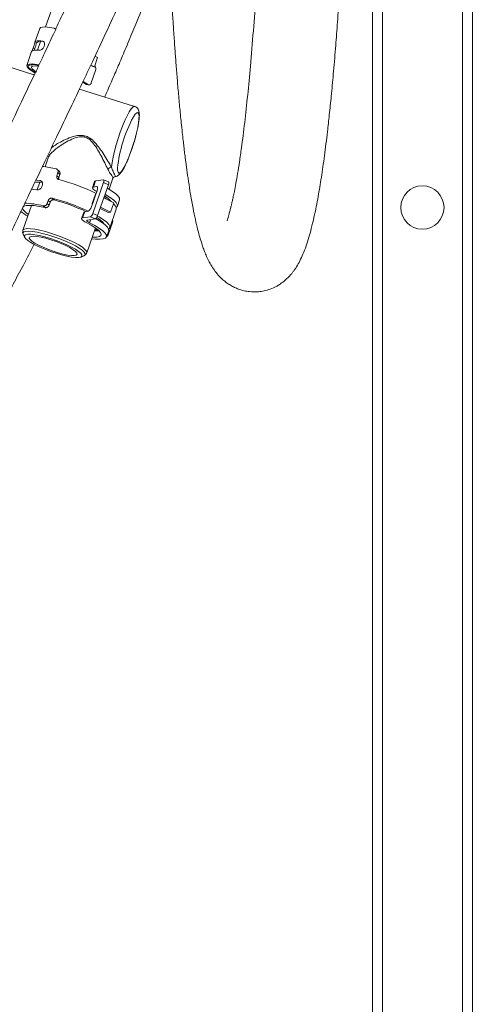
# Model space of a CAD drawing. Units: millimetres. Extents: x 0 to 420, y 0 to 297.
# Drawn here: x 186 to 195, y 226 to 246 of the extents above; entities that cross this region are included whole.
import ezdxf

# ---------------------------------------------------------------- set-up
doc = ezdxf.new("R2010")
doc.units = ezdxf.units.MM

msp = doc.modelspace()

# ---------------------------------------------------------------- linework, layer by layer
at = {"color": 7, "linetype": 'Continuous', "lineweight": 18}
for p, q in [((192.81139, 261.58095), (192.81139, 205.58095)), ((193.01139, 205.38095), (193.01139, 261.58095)), ((194.61139, 203.78095), (194.61139, 261.58095)), ((194.81139, 203.58095), (194.81139, 261.58095)), ((186.85049, 247.50302), (186.27043, 245.85529)), ((186.15486, 245.82813), (186.05708, 245.55039)), ((186.22567, 245.56304), (186.20695, 245.57513)), ((186.02606, 245.43765), (186.05743, 245.4278)), ((186.05752, 245.55159), (186.08941, 245.54157)), ((186.16863, 245.5661), (186.10773, 245.3931)), ((186.2333, 245.56088), (186.22567, 245.56304)), ((185.99237, 245.36658), (185.89453, 245.08863)), ((187.31265, 245.24262), (187.24757, 245.05774)), ((187.31265, 245.24262), (187.25945, 245.2702)), ((186.0176, 244.90863), (185.49365, 245.07318)), ((186.00592, 245.10391), (185.98885, 245.05542)), ((187.17323, 245.08721), (187.23416, 245.05563)), ((187.24757, 245.05774), (187.17668, 245.09449)), ((187.27224, 244.98499), (187.18546, 244.73849)), ((187.23416, 245.05563), (187.24757, 245.05774)), ((187.25711, 245.0704), (187.25296, 245.07308)), ((188.05272, 244.26948), (186.94968, 244.6159)), ((187.01347, 244.74991), (187.07578, 244.70966)), ((187.12695, 244.70065), (187.02219, 244.76831)), ((187.07578, 244.70966), (187.12695, 244.70065)), ((187.08591, 244.70563), (187.13707, 244.69662)), ((186.33245, 243.25857), (186.26311, 243.06161)), ((186.31064, 243.2793), (186.32792, 243.27387)), ((186.51964, 242.94391), (186.49795, 242.88228)), ((186.49795, 242.88228), (186.53589, 242.8472)), ((186.5442, 242.97236), (186.50622, 243.00747)), ((186.55759, 242.90882), (186.51964, 242.94391)), ((186.55759, 242.90882), (186.53589, 242.8472)), ((187.54091, 242.61178), (187.61828, 242.83154)), ((186.15386, 242.75126), (186.10048, 242.59963)), ((187.2513, 242.76597), (187.20791, 242.64272)), ((187.43259, 242.74478), (187.21564, 242.12853)), ((187.27295, 242.77783), (187.22957, 242.65458)), ((187.29433, 242.66479), (187.22957, 242.65458)), ((187.27295, 242.77783), (187.42838, 242.80232)), ((187.53029, 242.7021), (187.31334, 242.08585)), ((187.53029, 242.7021), (187.43259, 242.74478)), ((187.53107, 242.75912), (187.43337, 242.80179)), ((186.40583, 242.43531), (186.44388, 242.40013)), ((187.26947, 242.51166), (187.20439, 242.32678)), ((187.27895, 242.51685), (187.21386, 242.33197)), ((187.30064, 242.57847), (187.27895, 242.51685)), ((187.63535, 242.33938), (187.43852, 242.44142)), ((187.47583, 242.4269), (187.4859, 242.45549)), ((185.99115, 242.28907), (185.81619, 241.79206)), ((186.26089, 242.24498), (186.22284, 242.28017)), ((186.3244, 242.38928), (186.3027, 242.32765)), ((186.3027, 242.32765), (186.34065, 242.29257)), ((186.36234, 242.3542), (186.3244, 242.38928)), ((186.36234, 242.3542), (186.34065, 242.29257)), ((187.21386, 242.33197), (187.19217, 242.27034)), ((187.36426, 242.23049), (187.52467, 242.14732)), ((187.57026, 242.1545), (187.37343, 242.25655)), ((187.63535, 242.33938), (187.57026, 242.1545)), ((187.70785, 242.2749), (187.75124, 242.39815)), ((187.03436, 242.14972), (186.99097, 242.02647)), ((187.05601, 242.16158), (187.01262, 242.03833)), ((187.01262, 242.03833), (187.16805, 242.06282)), ((187.12077, 242.17179), (187.05601, 242.16158)), ((187.26575, 242.02015), (187.16805, 242.06282)), ((187.21564, 242.12853), (187.31334, 242.08585)), ((187.52467, 242.14732), (187.57026, 242.1545)), ((187.55599, 241.84352), (187.68616, 242.21327)), ((187.09399, 241.34223), (187.26895, 241.83924)), ((187.26575, 242.02015), (187.11032, 241.99566)), ((187.32397, 241.99553), (187.33404, 242.02412)), ((187.60918, 241.94901), (187.5224, 241.70251)), ((185.82337, 241.71235), (185.8522, 241.65525)), ((187.30166, 241.80336), (187.31848, 241.80162)), ((187.49091, 241.65865), (187.5343, 241.7819)), ((186.98021, 241.25815), (187.03846, 241.2846)), ((187.03334, 241.28249), (187.03846, 241.2846))]:
    msp.add_line(p, q, dxfattribs=at)
at = {"color": 8, "linetype": 'Continuous', "lineweight": 18}
for p, q in [((186.19751, 242.76287), (186.16402, 242.7845)), ((187.30748, 242.65904), (187.29433, 242.66479)), ((187.17484, 242.00582), (187.15266, 241.94281)), ((187.30071, 241.80346), (187.29188, 241.77838))]:
    msp.add_line(p, q, dxfattribs=at)
at = {"color": 7, "linetype": 'Continuous', "lineweight": 18, "flags": 128}
for points in [[(186.15486, 245.82813), (186.17033, 245.84421), (186.20947, 245.85448), (186.26969, 245.85533), (186.34836, 245.84672), (186.44201, 245.82902)], [(186.20695, 245.57513), (186.17616, 245.57778), (186.14848, 245.57881), (186.12411, 245.57822), (186.10325, 245.57602), (186.08605, 245.57222), (186.07263, 245.56686), (186.0631, 245.55996), (186.05752, 245.55159)], [(186.14186, 245.39026), (186.11107, 245.3929), (186.08339, 245.39393), (186.05903, 245.39335), (186.03817, 245.39115), (186.02096, 245.38735), (186.00755, 245.38198), (185.99801, 245.37509), (185.99244, 245.36671)], [(186.05977, 244.93825), (186.05537, 244.94067), (185.98352, 244.98406), (185.93125, 245.02378), (185.90085, 245.05809), (185.89366, 245.08546), (185.91, 245.10471), (185.94914, 245.11498), (186.00936, 245.11583), (186.08803, 245.10721), (186.13679, 245.09878)], [(186.12842, 245.09176), (186.10533, 245.09547), (186.03193, 245.10328), (185.97592, 245.1022), (185.93977, 245.09228), (185.92504, 245.07396), (185.9324, 245.04804), (185.96152, 245.01565), (186.01112, 244.97822), (186.06032, 244.9479)], [(186.12168, 245.07437), (186.07183, 245.07832), (186.02314, 245.07556), (185.9948, 245.06402), (185.98823, 245.04427), (186.00377, 245.01732), (186.04064, 244.9845), (186.08836, 244.95263)], [(187.08591, 244.70563), (187.08338, 244.70621), (187.07578, 244.70966)], [(187.12695, 244.70065), (187.13455, 244.69719), (187.14269, 244.69624), (187.15106, 244.69782), (187.15934, 244.70188), (187.1672, 244.70826), (187.17436, 244.71672), (187.18052, 244.72693), (187.18546, 244.73849)], [(186.16402, 242.7845), (186.0977, 242.79215), (186.0677, 242.79449)], [(187.22957, 242.65458), (187.21562, 242.65051), (187.20836, 242.6438), (187.20798, 242.63464), (187.21449, 242.62327), (187.22772, 242.61), (187.24729, 242.5952), (187.27268, 242.57928), (187.29633, 242.56623)], [(187.2513, 242.76597), (187.25175, 242.76705), (187.25901, 242.77376), (187.27295, 242.77783)], [(187.29433, 242.66479), (187.30128, 242.6642), (187.30672, 242.66009), (187.31043, 242.65261), (187.31227, 242.64204), (187.31217, 242.62879), (187.31013, 242.61338), (187.30624, 242.59639), (187.30064, 242.57847)], [(187.43259, 242.74478), (187.43632, 242.75672), (187.43892, 242.76805), (187.44027, 242.77833), (187.44034, 242.78716), (187.43911, 242.7942), (187.43664, 242.79919), (187.43301, 242.80193), (187.42838, 242.80232)], [(187.50572, 242.63232), (187.51901, 242.62468), (187.60775, 242.56935), (187.67687, 242.51776), (187.72456, 242.47127), (187.74959, 242.43109), (187.75129, 242.39828), (187.75124, 242.39815)], [(187.53107, 242.75912), (187.53434, 242.75652), (187.53681, 242.75153), (187.53804, 242.74448), (187.53797, 242.73565), (187.53662, 242.72538), (187.53402, 242.71405), (187.53029, 242.7021)], [(186.09893, 242.59962), (186.03262, 242.60727), (185.98032, 242.61079)], [(187.27895, 242.51685), (187.2729, 242.5151), (187.26971, 242.51222), (187.26947, 242.51166)], [(187.52728, 242.39472), (187.47332, 242.4284), (187.44064, 242.44745)], [(187.68349, 242.24884), (187.68374, 242.24898), (187.70723, 242.27324), (187.70687, 242.30594), (187.68268, 242.34621), (187.6353, 242.39297), (187.56601, 242.44498), (187.47664, 242.50084), (187.46233, 242.50907)], [(186.26089, 242.24498), (186.14369, 242.26919), (186.03996, 242.28461), (185.95277, 242.29078), (185.88472, 242.28753), (185.83783, 242.27496), (185.81348, 242.25343), (185.81239, 242.22358), (185.83461, 242.1863), (185.87946, 242.14269), (185.92697, 242.10675)], [(187.21386, 242.33197), (187.20782, 242.33022), (187.20463, 242.32734), (187.20437, 242.32342), (187.20705, 242.31854), (187.20852, 242.3168)], [(187.52728, 242.39472), (187.55833, 242.39644), (187.55913, 242.39652)], [(187.08625, 241.94642), (187.05574, 241.96303), (187.03035, 241.97895), (187.01077, 241.99375), (186.99755, 242.00701), (186.99104, 242.01839), (186.99142, 242.02755), (186.99868, 242.03426), (187.01262, 242.03833)], [(187.03436, 242.14972), (187.03481, 242.1508), (187.04207, 242.15751), (187.05601, 242.16158)], [(187.53163, 241.81747), (187.55209, 241.83555), (187.55715, 241.86666), (187.53794, 241.90568), (187.49499, 241.95154), (187.42947, 242.00299), (187.34315, 242.05865), (187.3103, 242.07779)], [(187.20477, 241.65692), (187.22555, 241.65576), (187.298, 241.65694), (187.34968, 241.66749), (187.37907, 241.6871), (187.3853, 241.71519), (187.36817, 241.75092), (187.3282, 241.79324), (187.26658, 241.8409), (187.18512, 241.89247), (187.08625, 241.94642)], [(187.11032, 241.99566), (187.1023, 241.99332), (187.09813, 241.98946), (187.09791, 241.98419), (187.10165, 241.97765), (187.10926, 241.97002), (187.12052, 241.96151), (187.13512, 241.95236), (187.15266, 241.94281)], [(187.15266, 241.94281), (187.25868, 241.88518), (187.34742, 241.82985), (187.41654, 241.77826), (187.46423, 241.73177), (187.48926, 241.69159), (187.49096, 241.65878), (187.46929, 241.63419), (187.42481, 241.61846), (187.3587, 241.61202), (187.27267, 241.61502), (187.19314, 241.62389)], [(187.27001, 242.02663), (187.30309, 242.00784), (187.39245, 241.95198), (187.46175, 241.89997), (187.50912, 241.85321), (187.53331, 241.81294), (187.5343, 241.7819)], [(186.36668, 241.62734), (186.25571, 241.65971), (186.15121, 241.68518), (186.05722, 241.70276), (185.97733, 241.71177), (185.91463, 241.71189), (185.87151, 241.70309), (185.84965, 241.68571), (185.84987, 241.66044), (185.87217, 241.62822), (185.91569, 241.59031), (185.97877, 241.54816), (186.05896, 241.5034), (186.15321, 241.45773), (186.25787, 241.41292), (186.36893, 241.37068), (186.48213, 241.33265), (186.59311, 241.30028), (186.6976, 241.27481), (186.7916, 241.25724), (186.87148, 241.24822), (186.93419, 241.24811), (186.9773, 241.2569), (186.99917, 241.27428), (186.99894, 241.29956), (186.97664, 241.33177), (186.93312, 241.36968), (186.87005, 241.41183), (186.78985, 241.4566), (186.69561, 241.50226), (186.59094, 241.54707), (186.47988, 241.58931), (186.36668, 241.62734)], [(186.37651, 241.60225), (186.27516, 241.63157), (186.18078, 241.65381), (186.0978, 241.66792), (186.03009, 241.67324), (185.98081, 241.66953), (185.95228, 241.65695), (185.94582, 241.6361), (185.96174, 241.60795), (185.9993, 241.57382), (186.05673, 241.5353), (186.13136, 241.4942), (186.21968, 241.45243), (186.31758, 241.41195), (186.42048, 241.37465), (186.52356, 241.34227), (186.622, 241.31634), (186.7112, 241.29806), (186.787, 241.28829), (186.84583, 241.28748), (186.88497, 241.29567), (186.90257, 241.31248), (186.8978, 241.33712), (186.87091, 241.36845), (186.82313, 241.40499), (186.75672, 241.44504), (186.67476, 241.48672), (186.5811, 241.52809), (186.48011, 241.56721), (186.37651, 241.60225)], [(187.28782, 241.77844), (187.28155, 241.78305), (187.27493, 241.78918), (187.27147, 241.79444), (187.27126, 241.79869), (187.27431, 241.80177), (187.28054, 241.80361), (187.28975, 241.80415), (187.30166, 241.80336)]]:
    msp.add_lwpolyline(points, dxfattribs=at)
at = {"color": 8, "linetype": 'Continuous', "lineweight": 18, "flags": 128}
for points in [[(188.05257, 244.26952), (188.04385, 244.27029), (188.01636, 244.25607), (187.98273, 244.21886), (187.94408, 244.15993), (187.90172, 244.08123), (187.85705, 243.9854), (187.81157, 243.87566), (187.76682, 243.75568), (187.72428, 243.62947), (187.68538, 243.50127), (187.65142, 243.37536), (187.62354, 243.25597), (187.60268, 243.14708), (187.58953, 243.05236)], [(187.7126, 243.03214), (187.71326, 242.99591), (187.72098, 242.95485), (187.73662, 242.93629), (187.75958, 242.94093), (187.78897, 242.96862), (187.82368, 243.01826), (187.86235, 243.08798), (187.90351, 243.17507), (187.94558, 243.2762), (187.98694, 243.38747), (188.026, 243.50462), (188.06125, 243.62314), (188.09135, 243.73848), (188.11514, 243.8462), (188.1317, 243.94216), (188.14039, 244.02268), (188.14089, 244.08467), (188.13317, 244.12573), (188.13317, 244.12573)], [(188.13317, 244.12573), (188.11753, 244.14429), (188.09457, 244.13964), (188.06518, 244.11196), (188.03047, 244.06231), (188.0226, 244.0492)], [(185.81588, 241.79114), (185.8207, 241.80017), (185.84882, 241.81709), (185.89885, 241.82497), (185.96899, 241.82354), (186.0567, 241.81284), (186.1588, 241.79326), (186.27162, 241.7655), (186.39106, 241.73058)], [(187.03846, 241.2846), (187.05585, 241.29726), (187.06089, 241.32187), (187.04349, 241.35377), (187.00426, 241.39181), (186.94463, 241.4346), (186.86675, 241.48062), (186.77344, 241.52818), (186.66807, 241.57558), (186.55445, 241.6211), (186.43668, 241.6631), (186.31902, 241.70005), (186.20573, 241.73062), (186.10089, 241.75371), (186.0083, 241.76848), (185.9313, 241.7744), (185.87268, 241.77126), (185.83456, 241.75916), (185.81831, 241.73855), (185.82337, 241.71235)], [(186.39106, 241.73058), (186.51282, 241.68975), (186.63249, 241.64449), (186.74575, 241.59643), (186.84851, 241.54732), (186.93705, 241.49892), (187.00816, 241.45299), (187.05929, 241.41118), (187.08858, 241.37501), (187.09497, 241.34579), (187.09406, 241.34243)]]:
    msp.add_lwpolyline(points, dxfattribs=at)
at = {"color": 7, "linetype": 'Continuous', "lineweight": 18}
msp.add_circle((193.81139, 242.24762), 0.43333, dxfattribs=at)
for centre, radius, start, end in [((186.17874, 245.41778), 0.15265, 72.095271, 125.812591), ((187.2035, 245.01686), 0.07577, 335.127043, 44.957671), ((190.41186, 242.76518), 2.71243, 151.74576, 174.351679), ((185.97896, 240.96506), 2.11557, 76.211845, 83.936043), ((187.59581, 242.95069), 0.10187, 93.536415, 141.348012), ((186.11249, 242.07552), 0.67735, 82.14418, 95.465117), ((185.39314, 238.55427), 4.40175, 64.568406, 74.951441), ((185.25327, 238.15571), 4.43209, 65.01506, 74.926973), ((187.21796, 242.06325), 0.47639, 39.207309, 60.638145), ((185.79954, 240.66884), 1.666, 75.280856, 88.321859), ((185.41335, 238.61126), 3.92652, 64.999914, 74.784245), ((187.03979, 242.30559), 0.1564, 301.183859, 346.976769), ((187.57154, 242.21879), 0.11476, 357.242086, 60.494572), ((186.43967, 242.97521), 1.04289, 230.14048, 239.816475), ((187.11406, 242.15202), 0.10427, 301.183859, 346.976769), ((187.21176, 242.10935), 0.10427, 301.183859, 346.976769), ((187.08143, 241.66204), 0.44284, 34.392133, 61.017554), ((187.51651, 241.98274), 0.09862, 339.998782, 12.781356), ((187.29455, 242.3722), 0.59385, 265.484348, 274.600586), ((187.45787, 241.72131), 0.06721, 301.251933, 343.753675)]:
    msp.add_arc(centre, radius, start, end, dxfattribs=at)
for points, knots in [([(185.44313, 241.46267), (185.57113, 241.73209), (185.81531, 242.24606), (186.16529, 242.97619), (186.47887, 243.63002), (186.75528, 244.20746), (186.99408, 244.70858), (187.23162, 245.20997), (187.48363, 245.74633), (187.76603, 246.35521), (188.03244, 246.93955), (188.27804, 247.48854), (188.49204, 247.97591), (188.6888, 248.43294), (188.85268, 248.82101), (188.9932, 249.15931), (189.12469, 249.48042), (189.27053, 249.84239), (189.40471, 250.18187), (189.51626, 250.46895), (189.59392, 250.67122), (189.65564, 250.83366), (189.70185, 250.95627), (189.74124, 251.06143), (189.78767, 251.18611), (189.85185, 251.36002), (189.93664, 251.59291), (190.03702, 251.87362), (190.15717, 252.21737), (190.28316, 252.5891), (190.40426, 252.9596), (190.50479, 253.27767), (190.59129, 253.55971), (190.67417, 253.83768), (190.76108, 254.13858), (190.85406, 254.47276), (190.95094, 254.83618), (191.05291, 255.23789), (191.16103, 255.68934), (191.27274, 256.19002), (191.38546, 256.74068), (191.49593, 257.34024), (191.60164, 257.99976), (191.69982, 258.72139), (191.74916, 259.2248), (191.77484, 259.48676)], [0, 0, 0, 0, 0.0465329, 0.08877227, 0.12666708, 0.16017794, 0.18927527, 0.21393735, 0.24750994, 0.28265586, 0.31972359, 0.34878549, 0.37754945, 0.40374389, 0.42733056, 0.44403205, 0.46152718, 0.48202465, 0.50551672, 0.51900555, 0.53048994, 0.53959498, 0.54632337, 0.55107821, 0.55722067, 0.56721004, 0.58016991, 0.59609334, 0.61391907, 0.63714894, 0.65740487, 0.67469676, 0.6890922, 0.70330882, 0.71979793, 0.73773624, 0.75712033, 0.7780669, 0.80185862, 0.82883595, 0.85719348, 0.88841402, 0.92255132, 0.95969773, 1, 1, 1, 1]), ([(188.73436, 247.54724), (188.73874, 247.4539), (188.75037, 247.20625), (188.76978, 246.83573), (188.79131, 246.45499), (188.81142, 246.12646), (188.83188, 245.81224), (188.85289, 245.50667), (188.87528, 245.20049), (188.89868, 244.89968), (188.92496, 244.5848), (188.95412, 244.2616), (188.98178, 243.98033), (189.00552, 243.75619), (189.02323, 243.59743), (189.03802, 243.47039), (189.05159, 243.35774), (189.06858, 243.22142), (189.09214, 243.04178), (189.12397, 242.81638), (189.16377, 242.5597), (189.20884, 242.30102), (189.25633, 242.06236), (189.30194, 241.86173), (189.34523, 241.69486), (189.38412, 241.56326), (189.41909, 241.45784), (189.45327, 241.36486), (189.49489, 241.2645), (189.54697, 241.15661), (189.61017, 241.04746), (189.68109, 240.94739), (189.7561, 240.86176), (189.83089, 240.79164), (189.90907, 240.73132), (189.9868, 240.68245), (190.06855, 240.64118), (190.15322, 240.60821), (190.24868, 240.58138), (190.36614, 240.5621), (190.49164, 240.5596), (190.62068, 240.57532), (190.74446, 240.60733), (190.87342, 240.6608), (190.99076, 240.73227), (191.08236, 240.80686), (191.14401, 240.86765), (191.18716, 240.91603), (191.22343, 240.96106), (191.25983, 241.01115), (191.30699, 241.08344), (191.36304, 241.18399), (191.42544, 241.3201), (191.48401, 241.4744), (191.53928, 241.64585), (191.59218, 241.83619), (191.64157, 242.04151), (191.68689, 242.25742), (191.73547, 242.51533), (191.79078, 242.84746), (191.85299, 243.28076), (191.90573, 243.70305), (191.95057, 244.10361), (191.98965, 244.48401), (192.031, 244.92514), (192.07125, 245.39989), (192.10989, 245.90223), (192.14654, 246.4252), (192.18365, 247.01094), (192.21951, 247.64301), (192.25381, 248.32139), (192.28627, 249.04582), (192.31741, 249.84025), (192.34671, 250.70905), (192.37195, 251.59947), (192.39323, 252.50688), (192.41073, 253.42788), (192.42521, 254.41858), (192.43609, 255.47957), (192.44333, 256.60694), (192.44426, 257.38035), (192.44473, 257.77653)], [0, 0, 0, 0, 0.00862916, 0.02289366, 0.03518604, 0.04558937, 0.0556549, 0.06711772, 0.07708309, 0.0878742, 0.09947622, 0.11187661, 0.12475735, 0.13276383, 0.13948663, 0.14494073, 0.14938517, 0.15471669, 0.16362336, 0.17469337, 0.18790653, 0.20376547, 0.21857948, 0.23205042, 0.24419816, 0.25503581, 0.26287506, 0.27034409, 0.27842405, 0.28716616, 0.29659522, 0.30579128, 0.31346926, 0.31894908, 0.32352026, 0.32783269, 0.33192617, 0.3357991, 0.33946154, 0.34391184, 0.34973343, 0.3543206, 0.35956404, 0.36573702, 0.37355884, 0.37991018, 0.3849138, 0.38901418, 0.39350899, 0.39852578, 0.40406824, 0.4150781, 0.42772437, 0.44151572, 0.45460523, 0.46682439, 0.48151251, 0.49471497, 0.50661902, 0.52782012, 0.54948963, 0.57167531, 0.58608786, 0.60146693, 0.61877208, 0.6380902, 0.65474915, 0.67277791, 0.69225288, 0.71326546, 0.73379358, 0.75577128, 0.77929115, 0.80445627, 0.83139248, 0.85534408, 0.88083146, 0.90803541, 0.93704339, 0.96775028, 1, 1, 1, 1]), ([(187.45459, 244.45733), (187.46881, 244.48929), (187.53181, 244.63087), (187.63822, 244.87559), (187.77886, 245.20188), (187.92448, 245.54478), (188.09755, 245.95827), (188.3001, 246.45118), (188.53198, 247.02818), (188.77474, 247.64746), (189.02053, 248.29154), (189.26324, 248.94537), (189.50094, 249.60691), (189.73976, 250.29781), (189.9766, 251.01621), (190.20345, 251.74531), (190.40592, 252.44175), (190.57978, 253.0857), (190.71444, 253.62418), (190.81903, 254.0702), (190.9022, 254.44323), (190.98133, 254.81322), (191.06175, 255.20321), (191.1192, 255.48738), (191.15048, 255.647), (191.15381, 255.66403)], [0, 0, 0, 0, 0.00908812, 0.0402564, 0.06885564, 0.10058813, 0.13570707, 0.18331154, 0.23619192, 0.29352271, 0.35180956, 0.41063099, 0.46989045, 0.52949482, 0.59535664, 0.66102007, 0.72249535, 0.7787589, 0.8297848, 0.86302136, 0.89482264, 0.92661834, 0.95882681, 0.99560831, 1, 1, 1, 1]), ([(189.72038, 253.91753), (189.71066, 253.88483), (189.67778, 253.77423), (189.61593, 253.57234), (189.5302, 253.29772), (189.4373, 253.00842), (189.33888, 252.7096), (189.23792, 252.41055), (189.13516, 252.1139), (189.04255, 251.85291), (188.9678, 251.64616), (188.91148, 251.49251), (188.86763, 251.37411), (188.82605, 251.2627), (188.77563, 251.12873), (188.70764, 250.95015), (188.62368, 250.73277), (188.5132, 250.45137), (188.38712, 250.1367), (188.25443, 249.81234), (188.13416, 249.52314), (188.01741, 249.2461), (187.89471, 248.95855), (187.7606, 248.64812), (187.59466, 248.26867), (187.39917, 247.82793), (187.17954, 247.34009), (186.96276, 246.86463), (186.76553, 246.43657), (186.58763, 246.05349), (186.42361, 245.70241), (186.24707, 245.32656), (186.04577, 244.90022), (185.81398, 244.41168), (185.55209, 243.86182), (185.26082, 243.25149), (184.93947, 242.57826), (184.71562, 242.10652), (184.59889, 241.86053)], [0, 0, 0, 0, 0.00773085, 0.02614885, 0.04792172, 0.07309463, 0.09526628, 0.11954943, 0.14500125, 0.16684426, 0.1827285, 0.19519017, 0.20422262, 0.21158564, 0.22238371, 0.23694563, 0.25528033, 0.2756963, 0.30615754, 0.33295231, 0.35606409, 0.37802863, 0.40194697, 0.42783117, 0.45568478, 0.49708867, 0.53864594, 0.57871102, 0.61726309, 0.64700368, 0.67575781, 0.70622633, 0.74226255, 0.78386402, 0.83009368, 0.88158325, 0.9382516, 1, 1, 1, 1]), ([(190.74838, 253.77223), (190.74559, 253.59039), (190.73894, 253.15764), (190.72477, 252.4499), (190.70642, 251.66911), (190.685, 250.90407), (190.66228, 250.20073), (190.63864, 249.55524), (190.61356, 248.94306), (190.58725, 248.3655), (190.55994, 247.82377), (190.53309, 247.33763), (190.507, 246.9028), (190.47325, 246.38101), (190.4289, 245.76342), (190.37347, 245.09349), (190.31546, 244.48316), (190.25574, 243.93486), (190.20053, 243.49769), (190.15268, 243.16465), (190.11524, 242.9286), (190.08085, 242.73177), (190.05216, 242.58199), (190.02873, 242.46887), (190.01021, 242.38476), (189.99239, 242.3087), (189.97467, 242.2371), (189.95613, 242.16608), (189.93828, 242.10174), (189.92219, 242.04774), (189.90948, 242.00866), (189.90225, 241.98687), (189.90292, 241.98433), (189.90321, 241.98323)], [0, 0, 0, 0, 0.03163967, 0.07529759, 0.12438095, 0.17016687, 0.21292438, 0.25284238, 0.29007755, 0.32876712, 0.36444019, 0.3972546, 0.42735003, 0.45488752, 0.50861111, 0.56465734, 0.61396308, 0.66482473, 0.7172112, 0.74861186, 0.77784421, 0.80417004, 0.8276579, 0.84359765, 0.85796189, 0.87076864, 0.8848598, 0.90336036, 0.92619244, 0.94609872, 0.96705899, 0.98585496, 1, 1, 1, 1]), ([(186.46419, 245.81652), (186.46097, 245.81955), (186.45459, 245.82556), (186.44618, 245.82787), (186.44201, 245.82902)], [0, 0, 0, 0, 0.50381202, 1, 1, 1, 1]), ([(186.20695, 245.57513), (186.21412, 245.57328), (186.22848, 245.56958), (186.24452, 245.55077), (186.25324, 245.52485), (186.2535, 245.49717), (186.24835, 245.47955), (186.24625, 245.47234)], [0, 0, 0, 0, 0.21375107, 0.42759699, 0.63972512, 0.8525872, 1, 1, 1, 1]), ([(185.99261, 245.36588), (185.99257, 245.36555), (185.99239, 245.36435), (185.9977, 245.37271), (186.00693, 245.39035), (186.01724, 245.41352), (186.0235, 245.43065), (186.02606, 245.43765)], [0, 0, 0, 0, 0.09578689, 0.341717, 0.58567159, 0.83047025, 1, 1, 1, 1]), ([(186.02606, 245.43765), (186.02961, 245.44831), (186.03671, 245.46962), (186.04506, 245.50139), (186.05132, 245.52792), (186.05533, 245.54498), (186.05689, 245.54968), (186.05752, 245.55159)], [0, 0, 0, 0, 0.21396056, 0.42792841, 0.64159828, 0.85411762, 1, 1, 1, 1]), ([(186.05743, 245.4278), (186.0536, 245.41736), (186.04822, 245.40268), (186.04325, 245.39215), (186.04182, 245.38911)], [0, 0, 0, 0, 0.7117331, 1, 1, 1, 1]), ([(186.08941, 245.54157), (186.08833, 245.53848), (186.08616, 245.53229), (186.08096, 245.51024), (186.07401, 245.48192), (186.06593, 245.4529), (186.0599, 245.43511), (186.05743, 245.4278)], [0, 0, 0, 0, 0.213629, 0.42736486, 0.63916541, 0.85178773, 1, 1, 1, 1]), ([(186.24625, 245.47234), (186.24174, 245.46211), (186.23272, 245.44163), (186.20989, 245.41619), (186.18393, 245.39827), (186.16003, 245.38989), (186.14712, 245.39015), (186.14186, 245.39026)], [0, 0, 0, 0, 0.213960559, 0.427928414, 0.64159828, 0.854117618, 1, 1, 1, 1]), ([(186.04357, 244.896), (186.03255, 244.90231), (186.02082, 244.90902), (186.0177, 244.90841), (186.01751, 244.90837)], [0, 0, 0, 0, 0.9385724, 1, 1, 1, 1]), ([(188.1322, 244.19175), (188.12597, 244.20473), (188.1144, 244.22883), (188.08337, 244.2591), (188.0597, 244.26522), (188.0515, 244.26734)], [0, 0, 0, 0, 0.43253945, 0.8035357, 1, 1, 1, 1]), ([(188.0735, 243.66409), (188.07776, 243.6796), (188.09232, 243.73257), (188.1119, 243.81841), (188.13128, 243.91796), (188.14391, 244.00723), (188.14875, 244.08614), (188.14702, 244.14351), (188.13616, 244.17886), (188.1322, 244.19175)], [0, 0, 0, 0, 0.0664378, 0.22686716, 0.38827857, 0.55166955, 0.71927347, 0.89768095, 1, 1, 1, 1]), ([(187.88225, 243.12468), (187.889, 243.13878), (187.90937, 243.18139), (187.94378, 243.26573), (187.98403, 243.37287), (188.0218, 243.48523), (188.05221, 243.58376), (188.06776, 243.64243), (188.0735, 243.66409)], [0, 0, 0, 0, 0.09856999, 0.29775692, 0.49455403, 0.69029354, 0.88567783, 1, 1, 1, 1]), ([(186.51964, 242.94391), (186.52143, 242.951), (186.525, 242.96518), (186.52136, 242.98619), (186.51144, 243.00377), (186.49773, 243.01511), (186.48732, 243.01837), (186.48317, 243.01967)], [0, 0, 0, 0, 0.21457808, 0.42915733, 0.64368888, 0.85803504, 1, 1, 1, 1]), ([(187.66262, 242.86759), (187.66926, 242.86794), (187.69058, 242.86907), (187.71955, 242.88538), (187.75132, 242.90975), (187.78396, 242.94753), (187.82035, 243.00279), (187.85425, 243.0638), (187.87495, 243.10881), (187.88225, 243.12468)], [0, 0, 0, 0, 0.04894457, 0.15741785, 0.28266799, 0.45270269, 0.67679588, 0.88604546, 1, 1, 1, 1]), ([(186.536, 242.80506), (186.52946, 242.80756), (186.51639, 242.81254), (186.50224, 242.82779), (186.49432, 242.84684), (186.49331, 242.86597), (186.49663, 242.87763), (186.49795, 242.88228)], [0, 0, 0, 0, 0.2145442, 0.42910371, 0.64338605, 0.85779155, 1, 1, 1, 1]), ([(186.53589, 242.8472), (186.53426, 242.84019), (186.53098, 242.82618), (186.53194, 242.81127), (186.53531, 242.80539), (186.53532, 242.80538)], [0, 0, 0, 0, 0.499632408, 0.99926832, 1, 1, 1, 1]), ([(186.54359, 242.97176), (186.54677, 242.96885), (186.55477, 242.96152), (186.5611, 242.94411), (186.56225, 242.92518), (186.55892, 242.91349), (186.55759, 242.90882)], [0, 0, 0, 0, 0.1983789, 0.49905129, 0.79994618, 1, 1, 1, 1]), ([(187.61765, 242.82921), (187.61771, 242.82961), (187.61866, 242.83558), (187.63312, 242.85746), (187.65362, 242.86266), (187.66364, 242.86519)], [0, 0, 0, 0, 0.03524977, 0.52832484, 1, 1, 1, 1]), ([(186.2053, 242.68042), (186.20079, 242.67018), (186.19178, 242.6497), (186.16888, 242.62429), (186.14255, 242.60653), (186.11802, 242.59861), (186.10439, 242.59933), (186.09893, 242.59962)], [0, 0, 0, 0, 0.21443283, 0.42886829, 0.64319654, 0.85710884, 1, 1, 1, 1]), ([(186.16402, 242.7845), (186.17166, 242.78236), (186.18694, 242.77807), (186.20352, 242.75871), (186.21236, 242.73249), (186.21248, 242.70486), (186.20736, 242.68742), (186.2053, 242.68042)], [0, 0, 0, 0, 0.21435687, 0.42874808, 0.64251759, 0.85656085, 1, 1, 1, 1]), ([(186.3244, 242.38928), (186.32749, 242.39604), (186.33367, 242.40957), (186.35035, 242.42545), (186.37033, 242.4355), (186.38977, 242.43847), (186.40125, 242.43621), (186.40583, 242.43531)], [0, 0, 0, 0, 0.21457808, 0.42915733, 0.64368888, 0.85803504, 1, 1, 1, 1]), ([(186.22284, 242.28017), (186.22953, 242.27932), (186.24292, 242.27764), (186.26409, 242.28399), (186.28284, 242.29631), (186.29603, 242.31186), (186.3008, 242.32315), (186.3027, 242.32765)], [0, 0, 0, 0, 0.2145442, 0.42910371, 0.64338605, 0.85779155, 1, 1, 1, 1]), ([(186.34065, 242.29257), (186.33756, 242.28581), (186.33137, 242.27228), (186.31474, 242.25636), (186.29503, 242.24607), (186.27614, 242.24258), (186.26524, 242.2443), (186.26089, 242.24498)], [0, 0, 0, 0, 0.214544379, 0.429090263, 0.643574605, 0.857819861, 1, 1, 1, 1]), ([(186.44388, 242.40013), (186.43686, 242.40129), (186.4228, 242.4036), (186.40116, 242.3977), (186.38224, 242.38555), (186.36902, 242.37001), (186.36425, 242.35871), (186.36234, 242.3542)], [0, 0, 0, 0, 0.21450069, 0.42902112, 0.64318413, 0.85750562, 1, 1, 1, 1]), ([(185.81655, 241.78886), (185.81386, 241.7764), (185.80819, 241.75018), (185.81698, 241.72246), (185.82533, 241.71004), (185.82737, 241.707)], [0, 0, 0, 0, 0.40637737, 0.85501724, 1, 1, 1, 1]), ([(184.97547, 239.5604), (185.05628, 239.70188), (185.21187, 239.97429), (185.42749, 240.36139), (185.6304, 240.73207), (185.83146, 241.10572), (185.97148, 241.37354), (186.04401, 241.51225)], [0, 0, 0, 0, 0.2246332, 0.43254082, 0.60131339, 0.79350051, 1, 1, 1, 1]), ([(187.02934, 241.28099), (187.02966, 241.28106), (187.0421, 241.28369), (187.06254, 241.2979), (187.08828, 241.32132), (187.09131, 241.3393), (187.092, 241.34338)], [0, 0, 0, 0, 0.01146101, 0.45785629, 0.87678858, 1, 1, 1, 1])]:
    msp.add_open_spline(points, degree=3, knots=knots, dxfattribs=at)
at = {"color": 8, "linetype": 'Continuous', "lineweight": 18}
for points, knots in [([(187.51626, 243.01431), (187.49655, 243.05523), (187.45634, 243.13871), (187.38748, 243.27271), (187.31397, 243.40354), (187.23624, 243.52198), (187.15316, 243.61283), (187.08249, 243.64864), (187.01863, 243.66419), (186.93836, 243.66257), (186.81819, 243.62486), (186.68826, 243.56059), (186.57053, 243.48679), (186.47472, 243.41617), (186.39441, 243.34536), (186.34032, 243.28712), (186.33703, 243.26261), (186.33631, 243.25725)], [0, 0, 0, 0, 0.08380495, 0.17100066, 0.2462365, 0.32302533, 0.39353738, 0.43673922, 0.44612838, 0.49838458, 0.56260924, 0.64941607, 0.73865178, 0.80597449, 0.87498518, 0.97261965, 1, 1, 1, 1]), ([(186.38747, 243.43956), (186.40607, 243.45388), (186.4488, 243.48677), (186.54415, 243.54443), (186.66881, 243.60947), (186.80753, 243.66306), (186.93664, 243.69227), (187.05173, 243.68884), (187.16348, 243.64028), (187.26214, 243.54733), (187.35358, 243.43179), (187.43827, 243.30502), (187.5195, 243.17447), (187.56621, 243.09303), (187.58953, 243.05236)], [0, 0, 0, 0, 0.05987508, 0.13749434, 0.23887995, 0.34023581, 0.41634589, 0.48019885, 0.54489906, 0.62936052, 0.71724123, 0.80522347, 0.9027374, 1, 1, 1, 1]), ([(187.58953, 243.05236), (187.60041, 243.0238), (187.62701, 242.95398), (187.6581, 242.8979), (187.66734, 242.86079), (187.66317, 242.86797), (187.6626, 242.86894)], [0, 0, 0, 0, 0.2388306, 0.58386697, 0.94384299, 1, 1, 1, 1]), ([(187.61288, 242.83336), (187.61466, 242.84057), (187.61879, 242.85732), (187.57293, 242.91104), (187.53306, 242.98369), (187.51626, 243.01431)], [0, 0, 0, 0, 0.30423814, 0.70678362, 1, 1, 1, 1])]:
    msp.add_open_spline(points, degree=3, knots=knots, dxfattribs=at)

doc.saveas('drawing.dxf')
